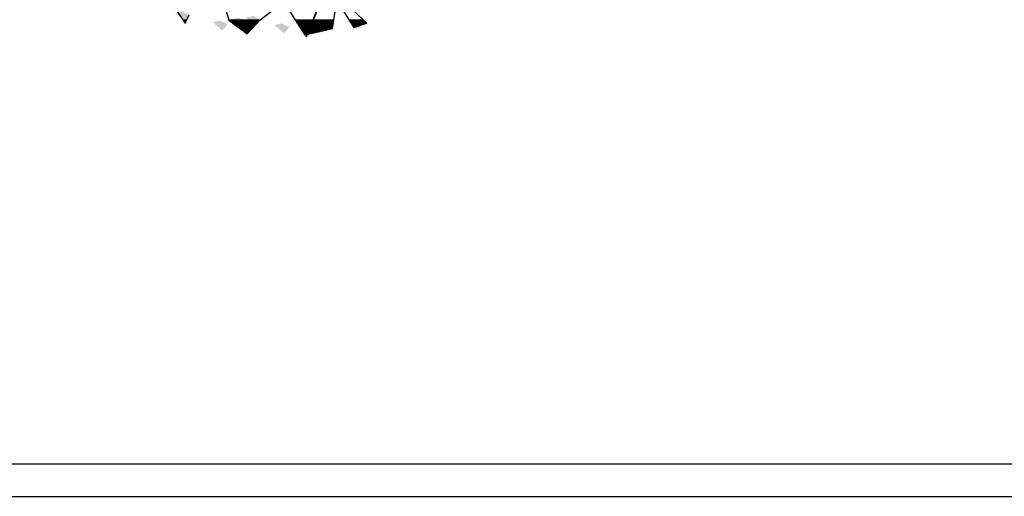
# Model space of a CAD drawing. Units: millimetres. Extents: x 51 to 199, y -99 to 14.
# Drawn here: x 71 to 74, y -84 to -82 of the extents above; entities that cross this region are included whole.
import ezdxf

# ---------------------------------------------------------------- set-up
doc = ezdxf.new("R2010")
doc.units = ezdxf.units.MM
doc.header["$LTSCALE"] = 0.05
doc.layers.get('0').update_dxf_attribs({"lineweight": 15})
doc.layers.add('PR-13', color=7, linetype='Continuous', lineweight=13)
doc.layers.add('S-MARBLE', color=30, linetype='Continuous', lineweight=25)
doc.layers.add('TREES', color=81, linetype='Continuous')

# ---------------------------------------------------------------- blocks, each defined once
blk = doc.blocks.new('*X112')
at = {"color": 0}
for p, q in [((48.876, -90.614), (48.939, -90.614)), ((48.883, -90.624), (48.934, -90.624)), ((48.889, -90.634), (48.929, -90.634)), ((48.896, -90.644), (48.924, -90.644)), ((48.903, -90.654), (48.919, -90.654)), ((48.909, -90.664), (48.914, -90.664)), ((49.584, -90.614), (50.068, -90.614)), ((49.593, -90.624), (50.057, -90.624)), ((49.606, -90.634), (50.048, -90.634)), ((49.619, -90.644), (50.038, -90.644)), ((49.632, -90.654), (50.029, -90.654)), ((49.645, -90.664), (50.02, -90.664)), ((49.658, -90.674), (50.011, -90.674)), ((49.672, -90.684), (50.002, -90.684)), ((49.685, -90.694), (49.992, -90.694)), ((49.698, -90.704), (49.983, -90.704)), ((49.711, -90.714), (49.974, -90.714)), ((49.724, -90.724), (49.965, -90.724)), ((49.737, -90.734), (49.955, -90.734)), ((50.601, -90.614), (51.201, -90.614)), ((50.608, -90.624), (51.199, -90.624)), ((50.614, -90.634), (51.198, -90.634)), ((50.621, -90.644), (51.196, -90.644)), ((50.627, -90.654), (51.195, -90.654)), ((50.634, -90.664), (51.193, -90.664)), ((50.64, -90.674), (51.191, -90.674)), ((50.646, -90.684), (51.19, -90.684)), ((50.653, -90.694), (51.188, -90.694)), ((50.659, -90.704), (51.187, -90.704)), ((50.666, -90.714), (51.185, -90.714)), ((50.672, -90.724), (51.184, -90.724)), ((50.679, -90.734), (51.182, -90.734)), ((51.432, -90.614), (51.649, -90.614)), ((51.439, -90.624), (51.659, -90.624)), ((51.445, -90.634), (51.67, -90.634)), ((51.451, -90.644), (51.681, -90.644)), ((51.458, -90.654), (51.691, -90.654)), ((51.464, -90.664), (51.702, -90.664)), ((51.471, -90.674), (51.687, -90.674)), ((51.477, -90.684), (51.657, -90.684)), ((51.483, -90.694), (51.627, -90.694)), ((51.49, -90.704), (51.597, -90.704)), ((51.496, -90.714), (51.566, -90.714)), ((51.503, -90.724), (51.536, -90.724)), ((49.75, -90.744), (49.946, -90.744)), ((49.763, -90.754), (49.937, -90.754)), ((49.776, -90.764), (49.928, -90.764)), ((49.789, -90.774), (49.918, -90.774)), ((49.802, -90.784), (49.909, -90.784)), ((49.815, -90.794), (49.9, -90.794)), ((49.828, -90.804), (49.891, -90.804)), ((49.842, -90.814), (49.882, -90.814)), ((49.855, -90.824), (49.872, -90.824)), ((50.685, -90.744), (51.181, -90.744)), ((50.692, -90.754), (51.161, -90.754)), ((50.698, -90.764), (51.118, -90.764)), ((50.705, -90.774), (51.075, -90.774)), ((50.711, -90.784), (51.031, -90.784)), ((50.717, -90.794), (50.988, -90.794)), ((50.724, -90.804), (50.945, -90.804)), ((50.73, -90.814), (50.901, -90.814)), ((50.737, -90.824), (50.858, -90.824)), ((50.743, -90.834), (50.815, -90.834)), ((50.75, -90.844), (50.771, -90.844))]:
    blk.add_line(p, q, dxfattribs=at)
blk = doc.blocks.new('TTR19-NN')
at = {"color": 251}
for points in [[(-2.023, -3.512), (-1.825, -3.808), (-1.76, -3.676)], [(-1.349, -3.101), (-1.152, -3.758), (-0.872, -3.972), (-0.675, -3.758), (-0.313, -3.479), (0.015, -3.988), (0.443, -3.89), (0.508, -3.463), (0.771, -3.873), (0.969, -3.808), (0.689, -3.545)]]:
    blk.add_lwpolyline(points, dxfattribs=at)
at = {"color": 251, "const_width": 0.0269}
blk.add_lwpolyline([(-0.046, 0.041), (0.382, -0.893), (0.777, -2.228), (0.036, -4.02)], dxfattribs=at)
at = {"color": 86}
for points in [[(-1.98, -3.651), (-1.869, -3.627), (-1.83, -3.779), (-1.749, -3.682)], [(-1.399, -3.792), (-1.289, -3.768), (-1.25, -3.92), (-1.168, -3.824)], [(-1.111, -3.745), (-1, -3.721), (-0.961, -3.873), (-0.88, -3.777)], [(-1.033, -3.766), (-0.923, -3.742), (-0.884, -3.894), (-0.803, -3.798)], [(-0.888, -3.72), (-0.778, -3.696), (-0.739, -3.848), (-0.658, -3.751)], [(-0.084, -3.808), (0.026, -3.783), (0.065, -3.935), (0.146, -3.839)], [(0.138, -3.782), (0.248, -3.758), (0.287, -3.91), (0.369, -3.814)], [(0.682, -3.778), (0.792, -3.754), (0.831, -3.906), (0.913, -3.81)], [(-0.45, -3.835), (-0.34, -3.811), (-0.301, -3.963), (-0.22, -3.866)], [(-0.007, -3.829), (0.103, -3.805), (0.142, -3.957), (0.224, -3.86)]]:
    blk.add_solid(points, dxfattribs=at)
at = {"color": 0}
blk.add_blockref('*X112', (-50.737, 86.86), dxfattribs=at)

msp = doc.modelspace()

# ---------------------------------------------------------------- linework, layer by layer
at = {"layer": 'PR-13', "color": 0, "flags": 128}
msp.add_lwpolyline([(84.4401, -65.3531), (51.0862, -65.3531), (51.0862, -83.5807), (84.4401, -83.5807)], dxfattribs=at)
at = {"layer": 'PR-13', "color": 0}
msp.add_lwpolyline([(94.9401, -83.5807), (51.0862, -83.5807), (51.0862, -65.3531), (94.9401, -65.3531)], close=True, dxfattribs=at)
at = {"layer": 'S-MARBLE', "color": 0}
for points in [[(56.0862, -83.4807), (56.0862, -83.5807), (84.4401, -83.5807), (84.4401, -65.3531), (56.0862, -65.3531)], [(56.1862, -83.4807), (84.3401, -83.4807), (84.3401, -65.4531), (56.1862, -65.4531)]]:
    msp.add_lwpolyline(points, dxfattribs=at)

# ---------------------------------------------------------------- block references
at = {"layer": 'TREES', "xscale": 0.1999999999534339, "yscale": 0.2000000000116415, "zscale": 0.2}
msp.add_blockref('TTR19-NN', (72.2159, -81.3621), dxfattribs=at)

doc.saveas('drawing.dxf')
